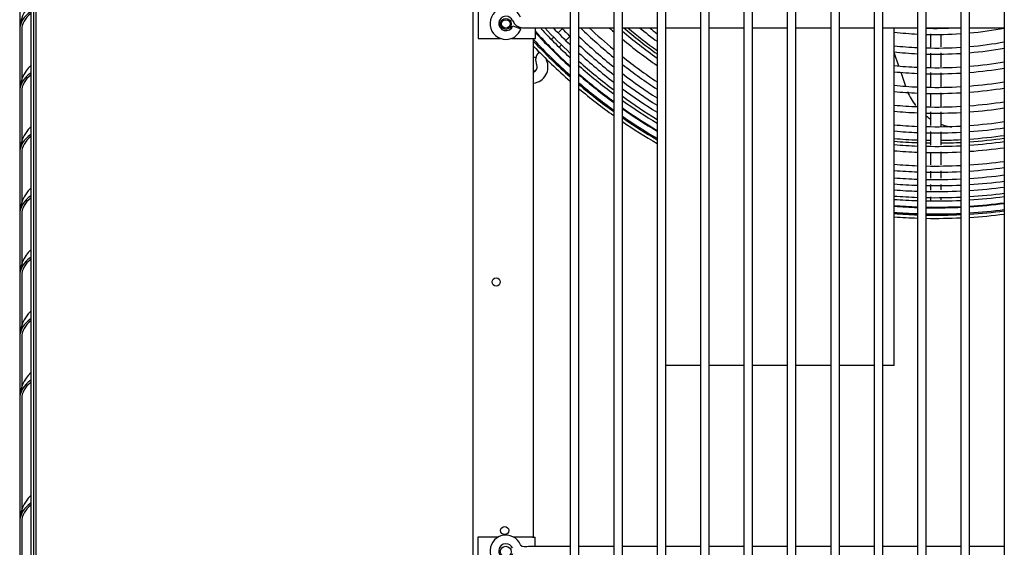
# Model space of a CAD drawing. Units: inches. Extents: x 87 to 402, y 302 to 421.
# Drawn here: x 140 to 157, y 329 to 338 of the extents above; entities that cross this region are included whole.
import ezdxf
from ezdxf.lldxf.tags import DXFTag

# ---------------------------------------------------------------- set-up
doc = ezdxf.new("R2010")
doc.units = ezdxf.units.IN
doc.header["$MEASUREMENT"] = 0
for name, color, linetype in [('0115195', 7, 'Continuous'), ('0251098000', 7, 'Continuous'), ('0712388', 7, 'Continuous'), ('1H28903001', 7, 'Continuous'), ('3075859', 7, 'Continuous'), ('3076107', 7, 'Continuous'), ('3077396', 7, 'Continuous'), ('3100738', 7, 'Continuous'), ('3106126', 7, 'Continuous'), ('Default', 7, 'Continuous'), ('MED_OIL_SEP', 7, 'Continuous')]:
    doc.layers.add(name, color=color, linetype=linetype)
tags = doc.linetypes.add('HIDDEN2', pattern=[0.1875, 0.125, -0.0625]).pattern_tags.tags
tags[6:7] = [DXFTag(74, 4), DXFTag(75, 0), DXFTag(340, '0'), DXFTag(46, 0.0), DXFTag(50, 0.0), DXFTag(44, 0.0), DXFTag(45, 0.0)]
tags[4:5] = [DXFTag(74, 4), DXFTag(75, 0), DXFTag(340, '0'), DXFTag(46, 0.0), DXFTag(50, 0.0), DXFTag(44, 0.0), DXFTag(45, 0.0)]

# ---------------------------------------------------------------- blocks, each defined once
blk = doc.blocks.new('SE')
at = {"layer": '0115195', "color": 7, "linetype": 'Continuous'}
for p, q in [((147.565, 338.091), (147.565, 337.591)), ((148.556, 337.591), (148.556, 337.774)), ((147.565, 337.591), (147.951, 337.591)), ((148.143, 337.591), (148.505, 337.591)), ((148.505, 337.591), (148.556, 337.591)), ((147.564, 328.966), (147.564, 328.466)), ((147.908, 328.966), (147.564, 328.966)), ((148.504, 328.966), (148.186, 328.966)), ((148.504, 328.966), (148.555, 328.966)), ((148.555, 328.804), (148.555, 328.966))]:
    blk.add_line(p, q, dxfattribs=at)
at = {"layer": '0115195', "color": 7, "linetype": 'HIDDEN2'}
for centre in [(148.045, 337.841), (148.044, 328.716)]:
    blk.add_circle(centre, 0.095, dxfattribs=at)
at = {"layer": '0115195', "color": 7, "linetype": 'Continuous'}
blk.add_circle((148.045, 337.841), 0.0725, dxfattribs=at)
at = {"layer": '0251098000', "color": 7, "linetype": 'Continuous'}
for p, q in [((154.757, 337.334), (154.832, 337.114)), ((154.87, 337.004), (154.953, 336.763))]:
    blk.add_line(p, q, dxfattribs=at)
for start, end in [(201.8367, 217.9827), (232.5657, 237.5342), (249.611, 260.5163)]:
    blk.add_arc((155.914, 337.045), 1, start, end, dxfattribs=at)
at = {"layer": '0712388', "color": 7, "linetype": 'Continuous'}
for centre, radius, start, end in [((155.475, 344.079), 8.297, 229.4591, 234.5236), ((155.475, 344.079), 8.25, 229.8437, 234.2897), ((148.493, 337.144), 0.125, 56.1287, 75.5626), ((148.493, 337.144), 0.125, 284.4374, 309.7791), ((155.475, 344.079), 8.25, 274.0628, 278.2548), ((155.475, 344.079), 8.297, 274.0396, 278.2075), ((155.475, 344.079), 8.25, 265.0071, 267.8085), ((155.475, 344.079), 8.297, 265.0356, 267.8209), ((155.475, 344.079), 8.25, 268.8507, 269.3483), ((155.475, 344.079), 8.297, 268.8572, 269.3485), ((155.475, 344.079), 8.25, 270.6571, 273.019), ((155.475, 344.079), 8.297, 270.6495, 273.0019)]:
    blk.add_arc(centre, radius, start, end, dxfattribs=at)
at = {"layer": '1H28903001', "color": 7, "linetype": 'Continuous'}
for centre, radius, start, end in [((155.475, 344.079), 9.299, 222.8227, 225.0254), ((155.475, 344.079), 9.242, 223.0235, 226.8914), ((155.475, 344.079), 9.136, 223.6471, 226.2659), ((155.475, 344.079), 9.034, 224.2675, 225.5988), ((155.475, 344.079), 8.801, 225.762, 230.7748), ((155.475, 344.079), 8.695, 226.484, 230.2023), ((155.475, 344.079), 8.461, 228.1796, 228.8691), ((155.475, 344.079), 8.121, 230.9357, 233.6322), ((155.475, 344.079), 8.015, 231.8789, 233.0721), ((155.475, 344.079), 6.315, 266.8503, 267.1364), ((155.475, 344.079), 6.315, 268.4984, 273.1497), ((155.475, 344.079), 6.421, 275.223, 280.6305), ((155.475, 344.079), 9.523, 223.1187, 228.4554), ((155.475, 344.079), 9.405, 222.6368, 227.8168), ((155.475, 344.079), 9.417, 222.7141, 224.987), ((155.475, 344.079), 8.928, 226.321, 231.4345), ((155.475, 344.079), 8.355, 229.596, 234.8051), ((155.475, 344.079), 8.461, 230.2043, 235.3098), ((155.475, 344.079), 6.421, 263.5795, 267.1837), ((155.475, 344.079), 6.421, 268.5232, 273.8802), ((155.475, 344.079), 9.544, 223.2551, 228.5686), ((155.475, 344.079), 9.6, 223.6092, 228.8629), ((155.475, 344.079), 9.417, 224.987, 227.8813), ((155.475, 344.079), 9.299, 225.0254, 227.2222), ((155.475, 344.079), 9.034, 226.9596, 231.9686), ((155.475, 344.079), 6.655, 263.8062, 267.2828), ((155.475, 344.079), 6.655, 268.5751, 273.7436), ((155.475, 344.079), 6.655, 275.0388, 280.2526), ((155.475, 344.079), 6.761, 274.9596, 280.0902), ((148.754, 337.217), 0.194, 135, 204.6825), ((155.475, 344.079), 9.136, 227.5542, 232.4672), ((155.475, 344.079), 8.695, 231.4771, 236.3704), ((155.475, 344.079), 6.761, 263.8346, 267.3255), ((155.475, 344.079), 6.761, 268.5975, 273.6848), ((148.492, 337.097), 0.282, 276.4517, 24.6825), ((148.492, 337.097), 0.094, 315, 24.6825), ((148.754, 337.217), 0.006, 135, 204.6825), ((155.475, 344.079), 9.242, 228.1524, 232.9704), ((155.475, 344.079), 9.299, 228.4689, 233.2372), ((155.475, 344.079), 8.801, 232.0244, 236.8282), ((155.475, 344.079), 6.995, 264.1083, 267.415), ((155.475, 344.079), 6.995, 268.6444, 273.5614), ((155.475, 344.079), 6.995, 274.7933, 279.7493), ((155.475, 344.079), 7.101, 274.7216, 279.6024), ((148.492, 337.097), 0.094, 289.7002, 315), ((155.475, 344.079), 9.405, 229.0383, 233.7181), ((155.475, 344.079), 9.417, 229.1001, 233.7704), ((155.475, 344.079), 8.928, 232.6554, 237.3573), ((155.475, 344.079), 7.101, 264.1966, 267.4536), ((155.475, 344.079), 7.101, 268.6646, 273.5082), ((155.475, 344.079), 9.523, 229.6503, 234.2363), ((155.475, 344.079), 9.544, 229.7588, 234.3283), ((155.475, 344.079), 9.6, 230.0411, 234.5679), ((155.475, 344.079), 9.034, 233.1667, 237.7869), ((155.475, 344.079), 9.136, 233.6444, 238.1891), ((155.475, 344.079), 7.335, 264.3823, 267.5349), ((155.475, 344.079), 7.335, 268.7072, 273.3961), ((155.475, 344.079), 7.335, 274.5707, 279.2933), ((155.475, 344.079), 7.441, 274.5054, 279.1598), ((155.475, 344.079), 9.242, 234.1266, 238.5958), ((155.475, 344.079), 7.441, 264.4626, 267.57), ((155.475, 344.079), 7.441, 268.7257, 273.3477), ((155.475, 344.079), 9.299, 234.3824, 238.8119), ((155.475, 344.079), 9.405, 234.8437, 239.202), ((155.475, 344.079), 7.675, 264.6319, 267.6442), ((155.475, 344.079), 7.675, 268.7645, 273.2455), ((155.475, 344.079), 7.675, 274.3678, 278.8782), ((155.475, 344.079), 7.781, 274.3082, 278.7563), ((155.475, 344.079), 9.417, 234.8938, 239.2444), ((155.475, 344.079), 9.523, 235.3409, 239.6232), ((155.475, 344.079), 9.544, 235.4293, 239.6981), ((155.475, 344.079), 7.781, 264.7053, 267.6763), ((155.475, 344.079), 7.781, 268.7814, 273.2012), ((155.475, 344.079), 9.6, 235.6593, 239.8932), ((155.475, 344.079), 8.015, 264.8603, 267.7442), ((155.475, 344.079), 8.015, 268.8169, 273.1077), ((155.475, 344.079), 8.015, 274.1822, 278.4987), ((155.475, 344.079), 8.121, 274.1275, 278.387), ((155.475, 344.079), 8.121, 264.9275, 267.7736), ((155.475, 344.079), 8.121, 268.8324, 273.0671), ((155.475, 344.079), 8.355, 265.0699, 267.836), ((155.475, 344.079), 8.355, 268.8651, 272.9811), ((155.475, 344.079), 8.355, 274.0117, 278.1505), ((155.475, 344.079), 8.461, 273.9613, 278.0477), ((155.475, 344.079), 8.461, 265.1319, 267.8631), ((155.475, 344.079), 8.461, 268.8793, 272.9437), ((155.475, 344.079), 8.695, 265.2632, 267.9207), ((155.475, 344.079), 8.695, 268.9095, 272.8644), ((155.475, 344.079), 8.695, 273.8546, 277.8297), ((155.475, 344.079), 8.801, 273.8081, 277.7348), ((155.475, 344.079), 8.801, 265.3204, 267.9457), ((155.475, 344.079), 8.801, 268.9226, 272.8299), ((155.475, 344.079), 8.928, 273.754, 277.6246), ((155.475, 344.079), 8.928, 265.3868, 267.9748), ((155.475, 344.079), 9.034, 265.4411, 267.9986), ((155.475, 344.079), 8.928, 268.9379, 272.7898), ((155.475, 344.079), 9.034, 268.9503, 272.757), ((155.475, 344.079), 9.034, 273.7099, 277.5346), ((155.475, 344.079), 9.136, 273.6685, 277.45), ((155.475, 344.079), 9.136, 265.4921, 268.021), ((155.475, 344.079), 9.242, 265.5439, 268.0437), ((155.475, 344.079), 9.136, 268.9621, 272.7262), ((155.475, 344.079), 9.242, 268.974, 272.6949), ((155.475, 344.079), 9.242, 273.6263, 277.3641), ((155.475, 344.079), 9.299, 273.6039, 277.3183), ((155.475, 344.079), 9.299, 265.5715, 268.0558), ((155.475, 344.079), 9.405, 265.6215, 268.0777), ((155.475, 344.079), 9.417, 265.6269, 268.0801), ((155.475, 344.079), 9.299, 268.9803, 272.6782), ((155.475, 344.079), 9.405, 268.9918, 272.648), ((155.475, 344.079), 9.405, 273.5632, 277.2354), ((155.475, 344.079), 9.417, 273.5588, 277.2263), ((155.475, 344.079), 9.523, 265.6757, 268.1015), ((155.475, 344.079), 9.544, 265.6854, 268.1057), ((155.475, 344.079), 9.6, 265.7106, 268.1168), ((155.475, 344.079), 9.417, 268.9931, 270.0008), ((155.475, 344.079), 9.523, 269.0043, 272.6153), ((155.475, 344.079), 9.544, 269.0065, 272.6094), ((155.475, 344.079), 9.417, 270.0008, 272.6447), ((155.475, 344.079), 9.523, 273.5191, 277.1455), ((155.475, 344.079), 9.544, 273.5112, 277.1294), ((155.475, 344.079), 9.6, 273.4907, 277.0876), ((155.475, 344.079), 9.6, 269.0123, 272.5942)]:
    blk.add_arc(centre, radius, start, end, dxfattribs=at)
for points, knots in [([(149.019, 337.756), (149.001, 337.738), (148.98, 337.718), (148.961, 337.698), (148.958, 337.695)], [0.418861461, 0.418861461, 0.418861461, 0.418861461, 0.425895337, 0.427233421, 0.427233421, 0.427233421, 0.427233421]), ([(148.879, 337.616), (148.876, 337.613), (148.863, 337.601), (148.852, 337.589), (148.843, 337.581)], [0.440343642, 0.440343642, 0.440343642, 0.440343642, 0.442079191, 0.447514858, 0.447514858, 0.447514858, 0.447514858]), ([(155.569, 337.445), (155.569, 337.501), (155.569, 337.575), (155.569, 337.648), (155.569, 337.665)], [0.76316341, 0.76316341, 0.76316341, 0.76316341, 0.77576036, 0.77963551, 0.77963551, 0.77963551, 0.77963551]), ([(148.774, 337.49), (148.772, 337.482), (148.773, 337.473), (148.773, 337.464), (148.773, 337.463)], [0.47314652, 0.47314652, 0.47314652, 0.47314652, 0.4824232, 0.48394315, 0.48394315, 0.48394315, 0.48394315]), ([(155.381, 337.337), (155.381, 337.28), (155.381, 337.198), (155.381, 337.115), (155.381, 337.089)], [0.24498803, 0.24498803, 0.24498803, 0.24498803, 0.25772842, 0.26353924, 0.26353924, 0.26353924, 0.26353924]), ([(155.569, 336.753), (155.569, 336.807), (155.569, 336.887), (155.569, 336.968), (155.569, 336.994)], [0.7112349, 0.7112349, 0.7112349, 0.7112349, 0.72336567, 0.72931519, 0.72931519, 0.72931519, 0.72931519]), ([(155.381, 336.641), (155.381, 336.58), (155.381, 336.505), (155.381, 336.431), (155.381, 336.418)], [0.2971528, 0.2971528, 0.2971528, 0.2971528, 0.31100493, 0.31388102, 0.31388102, 0.31388102, 0.31388102]), ([(155.569, 336.075), (155.569, 336.118), (155.569, 336.2), (155.569, 336.282), (155.569, 336.322)], [0.66040639, 0.66040639, 0.66040639, 0.66040639, 0.66997719, 0.67887417, 0.67887417, 0.67887417, 0.67887417]), ([(155.569, 335.742), (155.569, 335.79), (155.569, 335.867), (155.569, 335.945), (155.569, 335.973)], [0.63535029, 0.63535029, 0.63535029, 0.63535029, 0.64633871, 0.65275259, 0.65275259, 0.65275259, 0.65275259]), ([(155.381, 335.621), (155.381, 335.587), (155.381, 335.516), (155.381, 335.445), (155.381, 335.407)], [0.37368878, 0.37368878, 0.37368878, 0.37368878, 0.38124709, 0.38966974, 0.38966974, 0.38966974, 0.38966974]), ([(155.569, 335.405), (155.569, 335.456), (155.569, 335.531), (155.569, 335.606), (155.569, 335.629)], [0.61019782, 0.61019782, 0.61019782, 0.61019782, 0.62173783, 0.62692173, 0.62692173, 0.62692173, 0.62692173]), ([(155.569, 335.172), (155.569, 335.197), (155.569, 335.239), (155.569, 335.283), (155.569, 335.3)], [0.59221602, 0.59221602, 0.59221602, 0.59221602, 0.59824978, 0.60227165, 0.60227165, 0.60227165, 0.60227165]), ([(155.381, 335.065), (155.381, 335.031), (155.381, 334.998), (155.381, 334.967), (155.381, 334.965)], [0.416904723, 0.416904723, 0.416904723, 0.416904723, 0.425895337, 0.426427386, 0.426427386, 0.426427386, 0.426427386]), ([(155.381, 334.854), (155.381, 334.847), (155.381, 334.826), (155.381, 334.808), (155.381, 334.796)], [0.439199558, 0.439199558, 0.439199558, 0.439199558, 0.442079191, 0.447362027, 0.447362027, 0.447362027, 0.447362027]), ([(155.397, 334.68), (155.401, 334.674), (155.408, 334.668), (155.415, 334.662), (155.416, 334.661)], [0.47401225, 0.47401225, 0.47401225, 0.47401225, 0.4824232, 0.48482182, 0.48482182, 0.48482182, 0.48482182])]:
    blk.add_open_spline(points, degree=3, knots=knots, dxfattribs=at)
for points in [[(149.081, 337.553), (149.105, 337.577), (149.131, 337.603), (149.158, 337.63)], [(155.381, 337.667), (155.381, 337.591), (155.381, 337.514), (155.381, 337.438)], [(148.97, 337.443), (148.983, 337.456), (148.997, 337.47), (149.014, 337.487)], [(155.569, 337.101), (155.569, 337.181), (155.569, 337.261), (155.569, 337.341)], [(155.381, 337), (155.381, 336.917), (155.381, 336.834), (155.381, 336.75)], [(155.569, 336.406), (155.569, 336.488), (155.569, 336.569), (155.569, 336.65)], [(155.381, 336.319), (155.381, 336.24), (155.381, 336.162), (155.381, 336.084)], [(155.381, 335.98), (155.381, 335.902), (155.381, 335.824), (155.381, 335.747)], [(155.381, 335.297), (155.381, 335.255), (155.381, 335.213), (155.381, 335.173)], [(155.569, 334.971), (155.569, 335.001), (155.569, 335.033), (155.569, 335.067)], [(155.567, 334.797), (155.568, 334.811), (155.568, 334.826), (155.568, 334.843)]]:
    blk.add_open_spline(points, degree=3, dxfattribs=at)
at = {"layer": '3075859', "color": 7, "linetype": 'Continuous'}
for p, q in [((149.159, 365.314), (149.159, 319.539)), ((149.309, 319.539), (149.309, 365.314)), ((149.909, 365.359), (149.909, 319.459)), ((150.059, 319.459), (150.059, 365.359)), ((150.659, 365.359), (150.659, 319.459)), ((150.809, 319.459), (150.809, 365.359)), ((151.409, 365.359), (151.409, 319.459)), ((151.559, 319.459), (151.559, 365.359)), ((152.159, 365.359), (152.159, 319.459)), ((152.309, 319.459), (152.309, 365.359)), ((152.909, 365.359), (152.909, 319.459)), ((153.059, 319.459), (153.059, 365.359)), ((153.659, 365.359), (153.659, 319.459)), ((153.809, 319.459), (153.809, 365.359)), ((154.409, 365.359), (154.409, 319.459)), ((154.559, 319.459), (154.559, 365.359)), ((155.159, 365.359), (155.159, 319.459)), ((155.309, 319.459), (155.309, 365.359)), ((155.909, 365.359), (155.909, 319.459)), ((156.059, 319.459), (156.059, 365.359)), ((156.659, 365.359), (156.659, 319.459)), ((148.164, 337.807), (148.306, 337.756)), ((148.672, 337.774), (149.159, 337.774)), ((149.309, 337.774), (149.909, 337.774)), ((150.059, 337.774), (150.659, 337.774)), ((150.809, 337.774), (151.409, 337.774)), ((151.559, 337.774), (152.159, 337.774)), ((152.309, 337.774), (152.909, 337.774)), ((153.059, 337.774), (153.659, 337.774)), ((153.809, 337.774), (154.409, 337.774)), ((154.559, 337.774), (155.159, 337.774)), ((155.309, 337.774), (155.909, 337.774)), ((156.059, 337.774), (156.659, 337.774)), ((149.159, 328.804), (148.672, 328.804)), ((149.909, 328.804), (149.309, 328.804)), ((150.659, 328.804), (150.059, 328.804)), ((151.409, 328.804), (150.809, 328.804)), ((152.159, 328.804), (151.559, 328.804)), ((152.909, 328.804), (152.309, 328.804)), ((153.659, 328.804), (153.059, 328.804)), ((154.409, 328.804), (153.809, 328.804)), ((155.159, 328.804), (154.559, 328.804)), ((155.909, 328.804), (155.309, 328.804)), ((156.659, 328.804), (156.059, 328.804))]:
    blk.add_line(p, q, dxfattribs=at)
for centre, radius, start, end in [((148.047, 337.849), 0.275, 22.6199, 270), ((148.047, 337.849), 0.125, 90, 340.2727), ((148.047, 337.849), 0.125, 22.6199, 90), ((148.047, 337.849), 0.275, 270, 340.2727), ((148.047, 328.729), 0.275, 22.6199, 270), ((148.047, 328.729), 0.125, 90, 340.2727), ((148.047, 328.729), 0.125, 22.6199, 90)]:
    blk.add_arc(centre, radius, start, end, dxfattribs=at)
for points, knots in [([(148.162, 337.897), (148.175, 337.873), (148.198, 337.831), (148.255, 337.793), (148.325, 337.771), (148.464, 337.778), (148.574, 337.773), (148.672, 337.774)], [0, 0, 0, 0, 0.13119, 0.272729, 0.347802, 0.525041, 1, 1, 1, 1]), ([(148.672, 328.804), (148.585, 328.804), (148.484, 328.813), (148.363, 328.796), (148.324, 328.809), (148.314, 328.815), (148.306, 328.824), (148.302, 328.831), (148.301, 328.835)], [0, 0, 0, 0, 0.615232, 0.877238, 0.907931, 0.938619, 0.969311, 1, 1, 1, 1])]:
    blk.add_open_spline(points, degree=3, knots=knots, dxfattribs=at)
at = {"layer": '3076107', "color": 7, "linetype": 'Continuous'}
for p, q in [((147.477, 366.235), (147.477, 321.86)), ((148.524, 328.966), (148.524, 337.591))]:
    blk.add_line(p, q, dxfattribs=at)
for centre in [(147.878, 333.38), (148.025, 329.082)]:
    blk.add_circle(centre, 0.0705, dxfattribs=at)
at = {"layer": '3077396', "color": 7, "linetype": 'Continuous'}
for p, q in [((139.645, 338.799), (139.645, 337.737)), ((139.645, 337.737), (139.645, 336.674)), ((139.68, 337.737), (139.68, 336.88)), ((139.645, 336.674), (139.645, 335.612)), ((139.68, 336.674), (139.68, 335.818)), ((139.645, 335.612), (139.645, 334.549)), ((139.68, 335.612), (139.68, 334.755)), ((139.645, 334.549), (139.645, 333.487)), ((139.68, 334.549), (139.68, 333.693)), ((139.645, 333.487), (139.645, 332.424)), ((139.68, 333.487), (139.68, 332.63)), ((139.645, 332.424), (139.645, 331.362)), ((139.68, 332.424), (139.68, 331.568)), ((139.645, 331.362), (139.645, 329.24)), ((139.68, 331.362), (139.68, 329.443)), ((139.645, 329.237), (139.645, 328.174)), ((139.68, 329.237), (139.68, 328.38))]:
    blk.add_line(p, q, dxfattribs=at)
for centre in [(140.27, 337.737), (140.27, 336.674), (140.27, 335.612), (140.27, 334.549), (140.27, 333.487), (140.27, 332.424), (140.27, 331.362), (140.27, 329.237)]:
    blk.add_arc(centre, 0.625, 133.9804, 180, dxfattribs=at)
for centre, major_axis, start_param, end_param in [((140.27, 337.737), (0.625, 0), 2.3384, 3.141593), ((140.27, 337.737), (-0.59, 0), 5.538951, 6.283185), ((140.27, 336.674), (0.625, 0), 2.3384, 3.141593), ((140.27, 336.674), (-0.59, 0), 5.538951, 6.283185), ((140.27, 335.612), (0.625, 0), 2.3384, 3.141593), ((140.27, 335.612), (-0.59, 0), 5.538951, 6.283185), ((140.27, 334.549), (0.625, 0), 2.3384, 3.141593), ((140.27, 334.549), (-0.59, 0), 5.538951, 6.283185), ((140.27, 333.487), (0.625, 0), 2.3384, 3.141593), ((140.27, 333.487), (-0.59, 0), 5.538951, 6.283185), ((140.27, 332.424), (0.625, 0), 2.3384, 3.141593), ((140.27, 332.424), (-0.59, 0), 5.538951, 6.283185), ((140.27, 331.362), (0.625, 0), 2.3384, 3.141593), ((140.27, 331.362), (-0.59, 0), 5.538951, 6.283185), ((140.27, 329.237), (0.625, 0), 2.3384, 3.141593), ((140.27, 329.237), (-0.59, 0), 5.538951, 6.283185)]:
    blk.add_ellipse(centre, major_axis=major_axis, ratio=0.707107, start_param=start_param, end_param=end_param, dxfattribs=at)
at = {"layer": '3100738', "color": 7, "linetype": 'Continuous'}
for p, q in [((139.836, 367.662), (139.836, 318.084)), ((139.883, 367.662), (139.883, 318.084))]:
    blk.add_line(p, q, dxfattribs=at)
at = {"layer": '3106126', "color": 7, "linetype": 'Continuous'}
blk.add_line((139.93, 319), (139.93, 368.239), dxfattribs=at)
at = {"layer": 'MED_OIL_SEP', "color": 7, "linetype": 'Continuous'}
for p, q in [((154.757, 331.938), (154.757, 337.774)), ((151.409, 331.938), (150.809, 331.938)), ((152.159, 331.938), (151.559, 331.938)), ((152.909, 331.938), (152.309, 331.938)), ((153.659, 331.938), (153.059, 331.938)), ((154.409, 331.938), (153.809, 331.938)), ((154.757, 331.938), (154.559, 331.938))]:
    blk.add_line(p, q, dxfattribs=at)

msp = doc.modelspace()

# ---------------------------------------------------------------- block references
at = {"layer": 'Default'}
msp.add_blockref('SE', (0, 0), dxfattribs=at)

doc.saveas('drawing.dxf')
